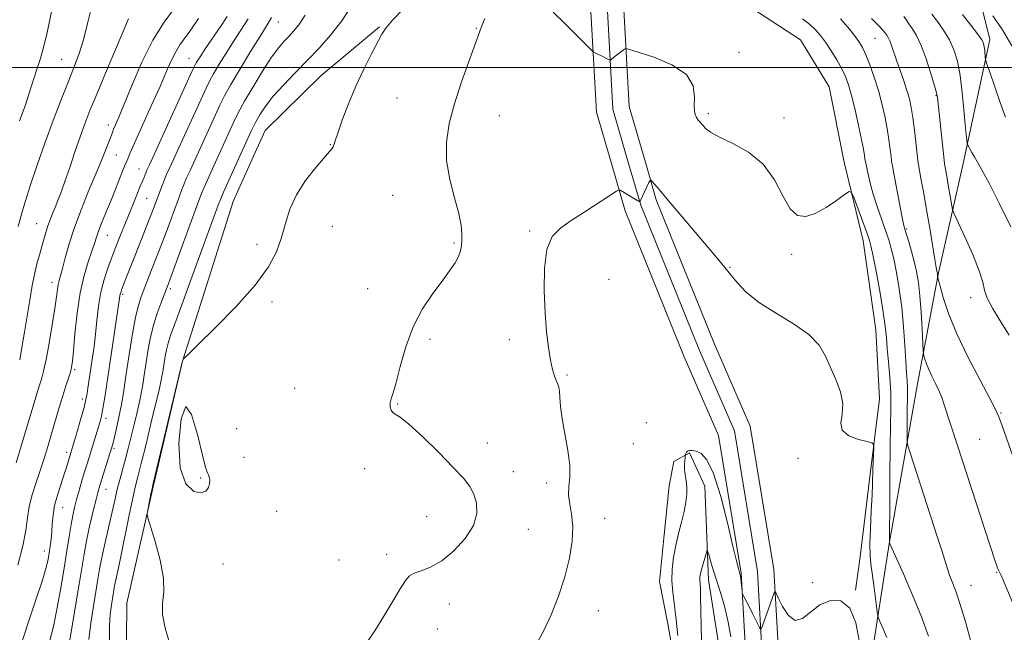
# Model space of a CAD drawing. Extents: x 2157300 to 2160200, y 307300 to 310200.
# Drawn here: x 2158155 to 2158425, y 308845 to 309013 of the extents above; entities that cross this region are included whole.
import ezdxf

# ---------------------------------------------------------------- set-up
doc = ezdxf.new("R2010")
doc.units = 0
doc.header["$MEASUREMENT"] = 0
for name, color, linetype, lineweight in [('BREAKLINE DTM HARD', 7, 'Continuous', 0), ('CONTOUR INDEX', 41, 'Continuous', 13), ('CONTOUR INTERMEDIATE', 44, 'Continuous', 0), ('GRID LINE', 7, 'Continuous', 0), ('SPOT ELEVATION DTM', 2, 'Continuous', 13)]:
    doc.layers.add(name, color=color, linetype=linetype, lineweight=lineweight)

msp = doc.modelspace()

# ---------------------------------------------------------------- linework, layer by layer
at = {"layer": 'BREAKLINE DTM HARD'}
for points in [[(2158348.97, 309128.45, 1126.94), (2158353.08, 309111.95, 1127.06), (2158354.17, 309098.53, 1126.09), (2158358.89, 309083.25, 1125.48), (2158364.94, 309077.71, 1125.78), (2158372.19, 309071.54, 1124.2), (2158380.64, 309062.93, 1124.14), (2158388.5, 309056.76, 1123.65), (2158395.15, 309050.6, 1124.26), (2158405.43, 309041.96, 1121.88), (2158410.24, 309035.82, 1121.39), (2158414.44, 309028.47, 1120.48), (2158417.42, 309021.74, 1120.36), (2158420.94, 309007.68, 1118.47), (2158415.2, 308980.92, 1116.21), (2158413.59, 308973.7, 1115.42)], [(2158317.39, 308973.72, 1104.29), (2158313.28, 308987.8, 1104.86), (2158311.71, 309016.93, 1106.87), (2158310.07, 309038.55, 1108.7), (2158311.53, 309060.96, 1111.26), (2158314.85, 309084.45, 1114.91), (2158320.59, 309108.86, 1120.7), (2158323.79, 309126.98, 1124.91)], [(2158322.08, 308973.72, 1104.44), (2158317.75, 308988.56, 1105.06), (2158316.2, 309017.22, 1107.07), (2158314.58, 309038.57, 1108.9), (2158316.01, 309060.5, 1111.46), (2158319.28, 309083.62, 1115.11), (2158325, 309107.95, 1120.9), (2158328.22, 309126.2, 1125.11)], [(2158326.77, 308973.72, 1104.19), (2158322.22, 308989.32, 1104.86), (2158320.69, 309017.51, 1106.87), (2158319.09, 309038.59, 1108.7), (2158320.49, 309060.04, 1111.26), (2158323.71, 309082.79, 1114.91), (2158329.41, 309107.04, 1120.7), (2158332.65, 309125.42, 1124.91)], [(2158331.55, 309029.26, 1107.62), (2158352.17, 309018.7, 1106.52), (2158369.13, 309007.57, 1106.58), (2158376.93, 308994.69, 1106.52), (2158381, 308974.54, 1106.4), (2158381.2, 308973.7, 1106.36)], [(2158253.97, 309011.12, 1108.11), (2158238, 308997.87, 1108.66), (2158222.62, 308982.78, 1108.72), (2158218.56, 308973.74, 1108.72)], [(2158218.56, 308973.74, 1108.72), (2158213.9, 308963.36, 1108.72), (2158200.06, 308919.61, 1107.99), (2158191.8, 308884.34, 1107.92), (2158184.8, 308853.32, 1108.29), (2158184.6, 308833.21, 1108.59), (2158188.72, 308817.94, 1108.47), (2158188.7, 308816.11, 1108.11), (2158198.96, 308805.04, 1107.74), (2158209.24, 308797.02, 1103.54), (2158226.87, 308792.58, 1099.45)], [(2158314.31, 308632.85, 1080.17), (2158323, 308658.1, 1083.59), (2158333.16, 308706.45, 1087.49), (2158342.15, 308752.72, 1091.63), (2158349.11, 308783.57, 1095.65), (2158352.4, 308811.89, 1100.35), (2158354.41, 308834.04, 1101.57), (2158352.89, 308861.52, 1102.11), (2158346.68, 308899.19, 1102.54), (2158337.34, 308920.76, 1102.42), (2158321.16, 308960.8, 1103.76), (2158317.39, 308973.72, 1104.29)], [(2158318.57, 308631.39, 1080.37), (2158327.35, 308656.9, 1083.79), (2158337.57, 308705.56, 1087.69), (2158346.55, 308751.8, 1091.83), (2158353.55, 308782.81, 1095.85), (2158356.88, 308811.43, 1100.55), (2158358.92, 308833.96, 1101.77), (2158357.37, 308862.01, 1102.31), (2158351.03, 308900.47, 1102.74), (2158341.49, 308922.5, 1102.62), (2158325.42, 308962.28, 1103.96), (2158322.08, 308973.72, 1104.44)], [(2158322.83, 308629.93, 1080.17), (2158331.7, 308655.7, 1083.59), (2158341.98, 308704.67, 1087.49), (2158350.95, 308750.88, 1091.63), (2158357.99, 308782.05, 1095.65), (2158361.36, 308810.97, 1100.35), (2158363.43, 308833.88, 1101.57), (2158361.85, 308862.5, 1102.11), (2158355.38, 308901.75, 1102.54), (2158345.64, 308924.24, 1102.42), (2158329.68, 308963.76, 1103.76), (2158326.77, 308973.72, 1104.19)], [(2158381.2, 308973.7, 1106.36), (2158386.28, 308952.55, 1105.3), (2158389.7, 308928.13, 1104.87), (2158390.73, 308909.23, 1104.45), (2158388.09, 308887.92, 1103.66), (2158385.44, 308866.01, 1103.17), (2158384.13, 308856.88, 1102.13)], [(2158413.59, 308973.7, 1115.42), (2158406.92, 308943.82, 1112.13), (2158401.14, 308913.4, 1109.2), (2158393.4, 308869.59, 1105.97), (2158388.2, 308836.12, 1102.68), (2158381.75, 308799.01, 1099.94)], [(2158333.64, 308803.12, 1100.85), (2158335.74, 308831.14, 1102.68), (2158332.85, 308847.62, 1102.68), (2158330.52, 308859.22, 1102.74), (2158331.86, 308872.01, 1102.8), (2158333.21, 308885.41, 1102.8), (2158334.5, 308892.1, 1102.31), (2158338.79, 308894.49, 1101.89), (2158342.96, 308885.31, 1101.28), (2158343.93, 308859.7, 1099.39), (2158347.38, 308837.73, 1098.35), (2158344.07, 308810.94, 1095.92), (2158342.01, 308786.58, 1093.23), (2158334.55, 308771.42, 1091.34)]]:
    msp.add_polyline3d(points, dxfattribs=at)
at = {"layer": 'CONTOUR INDEX', "flags": 128}
for points, elevation in [([(2158180.033, 308842.878), (2158180.058, 308846.932), (2158180.272, 308850.266), (2158180.587, 308852.886), (2158181.142, 308856.3549), (2158181.352, 308857.587), (2158181.603, 308858.87), (2158182.503, 308862.946), (2158183.268, 308866.557), (2158185.379, 308876.9439), (2158186.3691, 308881.702), (2158187.127, 308885.058), (2158187.836, 308887.909), (2158188.7571, 308891.558), (2158190.053, 308896.856), (2158191.497, 308902.86), (2158193.609, 308911.749), (2158194.105, 308913.921), (2158194.404, 308915.371), (2158194.635, 308916.6791), (2158195.3051, 308920.995), (2158195.63, 308922.696), (2158196.0841, 308924.522), (2158196.757, 308926.624), (2158197.9071, 308929.793), (2158199.827, 308934.986), (2158202.635, 308942.634), (2158209.818, 308962.291), (2158210.606, 308964.354), (2158211.2361, 308965.83), (2158217.713, 308980.202), (2158218.824, 308982.58), (2158220.012, 308984.973), (2158221.27, 308987.241), (2158222.804, 308989.551), (2158224.871, 308992.149), (2158227.635, 308995.203), (2158230.863, 308998.557), (2158234.227, 309001.982), (2158237.462, 309005.333), (2158240.564, 309008.8331), (2158243.59, 309012.79), (2158246.571, 309017.356)], 1110), ([(2158154.996, 308863.6819), (2158156.357, 308869.007), (2158157.15, 308873.237), (2158157.616, 308876.652), (2158158.117, 308879.767), (2158158.927, 308882.993), (2158159.971, 308886.331), (2158161.086, 308889.6759), (2158162.144, 308892.961), (2158163.161, 308896.262), (2158164.1899, 308899.692), (2158166.323, 308906.8651), (2158167.309, 308910.111), (2158168.159, 308912.81), (2158168.846, 308914.952), (2158169.353, 308916.584), (2158169.685, 308917.884), (2158169.932, 308919.559), (2158170.206, 308922.449), (2158170.609, 308927.08), (2158171.2, 308932.723), (2158172.028, 308938.338), (2158173.097, 308943.0719), (2158174.235, 308946.822), (2158175.224, 308949.672), (2158175.925, 308951.772), (2158176.493, 308953.532), (2158177.159, 308955.427), (2158178.0971, 308957.821), (2158180.479, 308963.654), (2158181.687, 308966.683), (2158183.627, 308971.597), (2158184.2, 308972.981), (2158184.797, 308974.356), (2158185.062, 308975.035), (2158185.649, 308976.454), (2158186.894, 308979.2921), (2158191.502, 308989.482), (2158193.883, 308994.805), (2158195.695, 308998.969), (2158197.049, 309002.045), (2158198.189, 309004.348), (2158199.346, 309006.218), (2158202.33, 309010.377), (2158204.3721, 309013.415)], 1120), ([(2158380.052, 309013.301), (2158381.336, 309011.909), (2158382.521, 309010.55), (2158383.577, 309009.262), (2158384.494, 309008.062), (2158385.287, 309006.906), (2158386.067, 309005.509), (2158386.965, 309003.527), (2158388.0699, 309000.728), (2158389.276, 308997.34), (2158390.435, 308993.707), (2158391.423, 308990.116), (2158392.225, 308986.65), (2158392.854, 308983.338), (2158393.324, 308980.244), (2158393.66, 308977.581), (2158393.89, 308975.597), (2158394.059, 308974.347), (2158394.285, 308973.105), (2158394.7009, 308970.949), (2158396.8879, 308959.354), (2158397.353, 308957.09), (2158397.701, 308955.71), (2158398.755, 308952.24), (2158399.512, 308949.625), (2158400.255, 308946.843), (2158400.874, 308944.127), (2158401.371, 308941.167), (2158401.7789, 308937.519), (2158402.12, 308932.985), (2158402.389, 308928.345), (2158402.683, 308922.546), (2158402.767, 308921.617), (2158402.9, 308921.0399), (2158403.152, 308920.1619), (2158403.575, 308918.895), (2158404.221, 308917.296), (2158405.104, 308915.436), (2158406.092, 308913.458), (2158407.0151, 308911.519), (2158407.764, 308909.682), (2158408.47, 308907.637), (2158412.069, 308896.484), (2158422.298, 308865.084), (2158422.897, 308863.304), (2158423.171, 308862.577), (2158423.374, 308862.13), (2158423.75, 308861.3931), (2158424.002, 308860.846), (2158424.628, 308859.387), (2158428.332, 308850.661)], 1110), ([(2158421.763, 309014.169), (2158424.368, 309010.367), (2158426.989, 309005.913)], 1120), ([(2158342.032, 308843.112), (2158341.907, 308847.212), (2158341.806, 308855.159), (2158341.73, 308857.497), (2158341.6, 308859.635), (2158341.625, 308860.406), (2158341.758, 308861.3261), (2158342.031, 308862.531), (2158342.452, 308864.072), (2158342.92, 308865.668), (2158343.309, 308866.955), (2158343.5401, 308867.618), (2158343.72, 308867.54), (2158344.004, 308866.656), (2158344.515, 308864.933), (2158345.255, 308862.477), (2158347.285, 308855.925), (2158348.389, 308852.105), (2158349.352, 308848.104), (2158350.057, 308844.066)], 1100)]:
    msp.add_lwpolyline(points, dxfattribs=dict(at, elevation=elevation))
at = {"layer": 'CONTOUR INTERMEDIATE', "flags": 128}
for points, elevation in [([(2158154.517, 308891.731), (2158156.299, 308897.604), (2158160.84, 308912.723), (2158161.437, 308914.668), (2158162.03, 308916.878), (2158162.7149, 308920.026), (2158163.545, 308924.497), (2158164.397, 308929.515), (2158165.105, 308934.012), (2158165.552, 308937.175), (2158165.814, 308939.201), (2158166.014, 308940.543), (2158166.265, 308941.65), (2158167.188, 308944.946), (2158167.976, 308947.914), (2158169.058, 308951.749), (2158170.492, 308956.214), (2158172.287, 308961.054), (2158174.25, 308965.929), (2158176.1401, 308970.483), (2158177.753, 308974.402), (2158179.028, 308977.556), (2158179.938, 308979.8569), (2158180.851, 308982.239), (2158181.198, 308983.092), (2158181.726, 308984.31), (2158182.625, 308986.423), (2158184.087, 308989.98), (2158186.235, 308995.259), (2158188.916, 309001.449), (2158191.9079, 309007.468), (2158194.975, 309012.435), (2158197.823, 309016.277)], 1122), ([(2158155.118, 308956.436), (2158156.1829, 308960.45), (2158157.063, 308963.502), (2158158.429, 308967.87), (2158160.227, 308973.288), (2158162.342, 308979.321), (2158164.642, 308985.523), (2158166.913, 308991.407), (2158168.925, 308996.472), (2158170.514, 309000.433), (2158171.785, 309003.863), (2158172.914, 309007.549), (2158174.045, 309012.023), (2158175.211, 309016.805)], 1126), ([(2158155.454, 308985.384), (2158156.969, 308989.539), (2158158.208, 308993.219), (2158160.115, 308999.267), (2158160.988, 309001.939), (2158161.926, 309005.118), (2158163.006, 309009.592), (2158164.255, 309015.742)], 1128), ([(2158197.442, 308839.152), (2158195.3, 308846.501), (2158194.5769, 308850.195), (2158194.596, 308853.324), (2158194.898, 308856.407), (2158194.825, 308860.186), (2158193.923, 308865.081), (2158192.559, 308870.209), (2158190.595, 308876.706), (2158190.389, 308877.843), (2158190.507, 308878.7509), (2158191.396, 308883.25), (2158191.613, 308884.286), (2158192.044, 308886.13), (2158200.073, 308919.722), (2158200.265, 308920.217), (2158200.305, 308920.246), (2158200.513, 308920.4269), (2158201.559, 308921.424), (2158204.245, 308924.027), (2158208.994, 308928.696), (2158214.718, 308934.5669), (2158219.948, 308940.44), (2158223.557, 308945.391), (2158225.768, 308949.575), (2158227.145, 308953.417), (2158228.225, 308957.271), (2158229.438, 308961.1899), (2158231.191, 308965.157), (2158233.705, 308969.086), (2158236.482, 308972.624), (2158240.268, 308976.998), (2158240.946, 308977.843), (2158241.225, 308978.316), (2158241.431, 308978.855), (2158241.793, 308979.944), (2158242.516, 308982.077), (2158243.749, 308985.569), (2158245.431, 308990.025), (2158247.446, 308994.871), (2158249.644, 308999.5679), (2158251.745, 309003.717), (2158254.575, 309009.113), (2158255.697, 309010.834), (2158257.511, 309012.955), (2158260.444, 309016.023)], 1108), ([(2158301.446, 309015.161), (2158304.574, 309012.1311), (2158307.786, 309008.944), (2158311.804, 309004.918), (2158312.424, 309004.346), (2158312.76, 309004.15), (2158313.895, 309003.615), (2158314.645, 309003.243), (2158316.623, 309002.185), (2158316.919, 309002.04), (2158317.113, 309002.058), (2158317.373, 309002.255), (2158318.438, 309003.132), (2158319.1391, 309003.686), (2158319.854, 309004.227), (2158320.979, 309005.042), (2158321.367, 309005.19), (2158322.343, 309004.983), (2158324.7421, 309004.2419), (2158328.995, 309002.8311), (2158333.912, 309000.771), (2158337.894, 308998.122), (2158339.78, 308995.018), (2158340.148, 308991.887), (2158340.011, 308989.226), (2158340.176, 308987.407), (2158340.63, 308986.292), (2158341.153, 308985.614), (2158342.451, 308984.123), (2158343.177, 308983.347), (2158344.531, 308982.294), (2158346.946, 308980.93), (2158350.631, 308979.176), (2158354.921, 308976.797), (2158358.931, 308973.516), (2158361.9929, 308969.272), (2158364.31, 308964.875), (2158366.301, 308961.351), (2158368.338, 308959.494), (2158370.59, 308959.178), (2158373.177, 308960.042), (2158376.109, 308961.696), (2158378.958, 308963.612), (2158381.187, 308965.232), (2158382.441, 308966.053), (2158383.111, 308965.803), (2158383.769, 308964.267), (2158387.21, 308955.039), (2158387.914, 308953.04), (2158388.406, 308951.2101), (2158388.991, 308948.368), (2158389.8769, 308943.745), (2158390.892, 308938.209), (2158391.767, 308933.038), (2158392.307, 308929.1621), (2158392.617, 308926.107), (2158392.8751, 308923.051), (2158393.21, 308919.366), (2158393.556, 308915.198), (2158393.799, 308910.889), (2158393.857, 308906.606), (2158393.784, 308901.834), (2158393.668, 308895.886), (2158393.579, 308888.469), (2158393.524, 308880.872), (2158393.479, 308871.411), (2158393.497, 308869.919), (2158393.601, 308869.5981), (2158393.682, 308869.398), (2158397.283, 308861.359), (2158399.811, 308855.536), (2158402.246, 308849.5579), (2158404.106, 308844.294)], 1106), ([(2158155.49, 308919.946), (2158156.095, 308923.302), (2158156.806, 308927.486), (2158158.257, 308936.332), (2158158.942, 308940.318), (2158159.622, 308943.781), (2158160.308, 308946.6189), (2158160.976, 308948.9721), (2158161.594, 308951.038), (2158162.662, 308954.839), (2158163.203, 308956.611), (2158163.8071, 308958.309), (2158164.47, 308959.988), (2158165.179, 308961.711), (2158165.935, 308963.581), (2158166.803, 308965.855), (2158167.866, 308968.83), (2158169.166, 308972.656), (2158170.593, 308976.903), (2158171.993, 308980.996), (2158173.2919, 308984.585), (2158174.715, 308988.232), (2158176.56, 308992.722), (2158178.979, 308998.483), (2158185.281, 309013.341)], 1124), ([(2158155.778, 308841.677), (2158157.762, 308847.612), (2158159.86, 308853.93), (2158161.618, 308859.379), (2158162.701, 308863.045), (2158163.259, 308865.36), (2158163.56, 308867.0951), (2158163.824, 308868.885), (2158164.069, 308870.832), (2158164.263, 308872.901), (2158164.406, 308875.079), (2158164.618, 308877.425), (2158165.0519, 308880.02), (2158165.8, 308882.88), (2158166.716, 308885.765), (2158167.597, 308888.375), (2158168.278, 308890.466), (2158168.762, 308892.039), (2158170.502, 308897.827), (2158171.32, 308900.61), (2158172.2611, 308903.884), (2158173.087, 308906.895), (2158173.623, 308909.089), (2158173.9369, 308910.701), (2158174.159, 308912.163), (2158175.414, 308920.656), (2158175.826, 308923.605), (2158176.23, 308926.9561), (2158176.619, 308930.7), (2158177.078, 308934.625), (2158177.721, 308938.464), (2158178.607, 308941.976), (2158179.601, 308945.021), (2158180.516, 308947.482), (2158181.824, 308950.879), (2158182.476, 308952.529), (2158185.262, 308959.5), (2158187.133, 308964.268), (2158187.861, 308966.085), (2158188.386, 308967.3231), (2158189.092, 308968.886), (2158189.419, 308969.678), (2158190.01, 308971.191), (2158190.29, 308971.867), (2158190.974, 308973.389), (2158202.708, 308999.061), (2158203.426, 309000.588), (2158203.803, 309001.293), (2158204.283, 309002.098), (2158205.011, 309003.25), (2158206.059, 309004.831), (2158210.716, 309011.617), (2158212.275, 309013.992)], 1118), ([(2158163.674, 308842.767), (2158164.718, 308846.933), (2158165.772, 308852.015), (2158166.775, 308857.54), (2158167.667, 308862.913), (2158168.407, 308867.639), (2158169.017, 308871.615), (2158169.537, 308874.835), (2158170.01, 308877.36), (2158170.499, 308879.517), (2158171.067, 308881.695), (2158171.756, 308884.177), (2158172.511, 308886.803), (2158173.251, 308889.307), (2158173.918, 308891.498), (2158177.094, 308901.604), (2158177.521, 308903.0369), (2158177.876, 308904.513), (2158178.261, 308906.61), (2158178.76, 308909.774), (2158180.126, 308918.904), (2158182.387, 308933.757), (2158182.9211, 308937.445), (2158183.009, 308937.9801), (2158183.127, 308938.423), (2158183.378, 308939.125), (2158184.6451, 308942.429), (2158185.7, 308945.148), (2158186.964, 308948.364), (2158190.9441, 308958.344), (2158191.859, 308960.7), (2158194.5, 308967.742), (2158195.11, 308969.301), (2158195.692, 308970.705), (2158196.533, 308972.601), (2158206.484, 308994.387), (2158207.475, 308996.415), (2158208.531, 308998.324), (2158210.051, 309000.892), (2158211.941, 309003.97), (2158213.985, 309007.181), (2158216.006, 309010.252), (2158217.986, 309013.342)], 1116), ([(2158168.685, 308839.8429), (2158169.597, 308845.449), (2158171.783, 308858.516), (2158172.576, 308863.419), (2158173.215, 308867.2771), (2158173.887, 308870.868), (2158174.723, 308874.746), (2158175.613, 308878.559), (2158176.3891, 308881.729), (2158176.94, 308883.887), (2158177.391, 308885.4971), (2158177.922, 308887.233), (2158180.609, 308895.729), (2158180.937, 308896.879), (2158181.312, 308898.386), (2158181.865, 308900.742), (2158182.538, 308903.808), (2158183.229, 308907.287), (2158183.864, 308910.951), (2158184.471, 308914.845), (2158185.106, 308919.0831), (2158185.809, 308923.667), (2158186.549, 308928.161), (2158187.279, 308932.02), (2158187.963, 308934.86), (2158188.617, 308936.937), (2158189.269, 308938.672), (2158191.4, 308944.147), (2158193.145, 308948.568), (2158194.274, 308951.516), (2158195.6209, 308955.13), (2158199.177, 308964.796), (2158199.87, 308966.616), (2158200.485, 308968.144), (2158201.176, 308969.761), (2158202.1021, 308971.84), (2158208.937, 308986.839), (2158210.26, 308989.714), (2158211.525, 308992.242), (2158213.259, 308995.355), (2158215.79, 308999.646), (2158218.6461, 309004.372), (2158221.154, 309008.456), (2158223.785, 309012.657), (2158224.42, 309013.747)], 1114), ([(2158174.372, 308843.387), (2158174.935, 308847.858), (2158175.655, 308852.5241), (2158176.864, 308859.905), (2158177.319, 308862.578), (2158177.864, 308865.361), (2158178.609, 308868.724), (2158180.285, 308875.989), (2158181.583, 308881.904), (2158182.2, 308884.512), (2158182.895, 308887.1219), (2158183.661, 308889.851), (2158184.472, 308892.799), (2158185.3, 308896.018), (2158186.118, 308899.358), (2158186.894, 308902.621), (2158187.602, 308905.653), (2158188.232, 308908.475), (2158188.776, 308911.153), (2158189.237, 308913.763), (2158189.656, 308916.422), (2158190.0821, 308919.258), (2158190.568, 308922.36), (2158191.181, 308925.6631), (2158191.9909, 308929.0629), (2158193.018, 308932.417), (2158194.087, 308935.419), (2158196.087, 308940.58), (2158196.553, 308941.829), (2158204.51, 308963.577), (2158205.239, 308965.489), (2158205.861, 308966.987), (2158206.6609, 308968.8169), (2158207.672, 308971.079), (2158214, 308984.98), (2158215.2811, 308987.586), (2158216.995, 308990.754), (2158219.328, 308994.761), (2158221.955, 308999.0379), (2158224.424, 309002.809), (2158226.39, 309005.492), (2158227.925, 309007.3), (2158229.21, 309008.639), (2158230.4329, 309009.935), (2158231.824, 309011.678), (2158233.617, 309014.377)], 1112), ([(2158250.429, 308842.543), (2158252.643, 308845.772), (2158255.132, 308849.7399), (2158257.592, 308853.829), (2158259.635, 308857.271), (2158261.02, 308859.5), (2158262.1129, 308860.763), (2158263.426, 308861.5109), (2158265.37, 308862.186), (2158267.926, 308863.197), (2158270.971, 308864.946), (2158274.302, 308867.685), (2158277.39, 308871.067), (2158279.626, 308874.595), (2158280.572, 308877.85), (2158280.468, 308880.72), (2158279.728, 308883.17), (2158278.627, 308885.271), (2158276.897, 308887.515), (2158274.134, 308890.498), (2158270.171, 308894.539), (2158265.786, 308898.844), (2158261.994, 308902.338), (2158259.56, 308904.255), (2158258.247, 308905.052), (2158257.568, 308905.491), (2158257.126, 308906.183), (2158256.876, 308907.123), (2158256.863, 308908.153), (2158257.124, 308909.245), (2158257.665, 308910.896), (2158258.484, 308913.736), (2158259.599, 308918.145), (2158261.11, 308923.519), (2158263.137, 308929.01), (2158265.709, 308933.911), (2158268.496, 308938.084), (2158271.079, 308941.537), (2158273.118, 308944.2979), (2158274.597, 308946.495), (2158275.579, 308948.275), (2158276.139, 308949.791), (2158276.4, 308951.211), (2158276.494, 308952.707), (2158276.499, 308954.4761), (2158276.27, 308956.814), (2158275.6079, 308960.041), (2158274.435, 308964.342), (2158273.156, 308969.35), (2158272.295, 308974.562), (2158272.266, 308979.609), (2158273.031, 308984.661), (2158274.442, 308990.027), (2158276.307, 308995.821), (2158278.266, 309001.398), (2158281.784, 309011.013), (2158282.714, 309013.43)], 1106), ([(2158369.713, 309013.349), (2158371.693, 309011.824), (2158373.262, 309010.364), (2158374.609, 309008.8009), (2158375.969, 309006.924), (2158377.499, 309004.611), (2158379.057, 309002.091), (2158380.425, 308999.681), (2158381.454, 308997.553), (2158382.279, 308995.299), (2158383.102, 308992.369), (2158384.062, 308988.4449), (2158385.039, 308984.144), (2158385.847, 308980.319), (2158386.354, 308977.626), (2158386.62, 308975.938), (2158386.76, 308974.932), (2158386.8759, 308974.278), (2158387.251, 308972.538), (2158387.608, 308970.776), (2158388.158, 308968.348), (2158388.97, 308965.364), (2158390.065, 308961.979), (2158391.276, 308958.535), (2158392.39, 308955.419), (2158393.252, 308952.859), (2158393.949, 308950.445), (2158394.623, 308947.606), (2158395.377, 308943.902), (2158396.145, 308939.416), (2158396.818, 308934.36), (2158397.313, 308929.008), (2158397.661, 308923.873), (2158397.919, 308919.528), (2158398.1301, 308916.381), (2158398.292, 308914.167), (2158398.387, 308912.458), (2158398.409, 308910.852), (2158398.382, 308909.063), (2158398.338, 308906.832), (2158398.305, 308904.051), (2158398.273, 308898.917), (2158398.299, 308897.557), (2158398.52, 308896.403), (2158399.1259, 308894.467), (2158406.633, 308871.326), (2158407.865, 308867.448), (2158409.33, 308862.706), (2158409.912, 308861.023), (2158410.64, 308859.154), (2158411.595, 308856.6199), (2158412.83, 308852.945), (2158414.335, 308847.927), (2158415.831, 308842.468)], 1108), ([(2158388.555, 309013.455), (2158390.531, 309011.473), (2158391.691, 309010.262), (2158392.223, 309009.644), (2158392.785, 309008.8679), (2158393.156, 309008.259), (2158393.586, 309007.343), (2158394.07, 309006.022), (2158395.409, 309001.996), (2158397.357, 308996.407), (2158398.257, 308993.706), (2158398.929, 308991.391), (2158399.43, 308989.107), (2158399.86, 308986.356), (2158400.294, 308982.862), (2158401.019, 308976.262), (2158401.226, 308974.507), (2158401.4121, 308973.327), (2158402.186, 308969.201), (2158402.846, 308965.546), (2158403.629, 308961.05), (2158404.474, 308956.028), (2158405.898, 308947.412), (2158406.269, 308945.238), (2158406.442, 308944.311), (2158406.55, 308943.843), (2158406.581, 308943.659), (2158406.627, 308943.159), (2158406.655, 308942.648), (2158406.685, 308942.437), (2158406.8519, 308941.786), (2158407.301, 308940.14), (2158408.181, 308937.066), (2158409.663, 308932.632), (2158411.9249, 308927.035), (2158414.987, 308920.621), (2158418.241, 308914.356), (2158420.921, 308909.358), (2158422.498, 308906.328), (2158423.392, 308904.305), (2158424.262, 308901.914), (2158428.894, 308888.876)], 1112), ([(2158397.3699, 309013.953), (2158398.09, 309012.954), (2158398.782, 309011.955), (2158399.699, 309010.68), (2158400.841, 309008.826), (2158402.145, 309006.085), (2158403.523, 309002.356), (2158404.8, 308998.363), (2158405.78, 308995.039), (2158406.325, 308993.073), (2158406.541, 308992.178), (2158406.595, 308991.824), (2158408.398, 308974.604), (2158408.526, 308973.616), (2158409.136, 308970.274), (2158409.477, 308968.311), (2158410.494, 308962.143), (2158410.702, 308961.083), (2158411.145, 308959.915), (2158414.074, 308953.629), (2158416.2509, 308948.773), (2158418.043, 308944.336), (2158418.985, 308941.236), (2158419.5009, 308939.0081), (2158420.241, 308936.842), (2158421.7, 308934.08), (2158423.77, 308930.68), (2158426.192, 308926.754)], 1114), ([(2158405.074, 309014.63), (2158406.582, 309012.596), (2158408.279, 309010.227), (2158409.8689, 309007.6391), (2158411.121, 309004.882), (2158412.064, 309001.725), (2158412.792, 308997.869), (2158413.383, 308993.208), (2158413.855, 308988.417), (2158414.212, 308984.364), (2158414.459, 308981.702), (2158414.616, 308980.22), (2158414.763, 308979.1261), (2158414.855, 308978.857), (2158415.061, 308978.455), (2158415.443, 308977.74), (2158415.997, 308976.742), (2158416.699, 308975.539), (2158417.579, 308974.0879), (2158418.861, 308971.845), (2158420.819, 308968.144), (2158423.576, 308962.651), (2158426.644, 308956.376)], 1116), ([(2158413.4641, 309014.512), (2158415.716, 309011.627), (2158417.593, 309009.194), (2158418.705, 309007.594), (2158419.208, 309006.57), (2158419.3991, 309005.7009), (2158419.522, 309004.677), (2158419.693, 309002.779), (2158419.77, 309002.196), (2158420.062, 309001.217), (2158420.819, 308999.002), (2158423.778, 308990.4339), (2158425.174, 308986.429)], 1118), ([(2158297.124, 308842.642), (2158298.921, 308845.792), (2158300.936, 308850.115), (2158302.937, 308855.223), (2158304.675, 308860.562), (2158305.942, 308865.65), (2158306.676, 308870.276), (2158306.852, 308874.302), (2158306.514, 308877.642), (2158305.979, 308880.441), (2158305.629, 308882.896), (2158305.717, 308885.241), (2158305.969, 308887.8341), (2158305.977, 308891.067), (2158305.461, 308895.158), (2158303.902, 308903.792), (2158303.482, 308907.141), (2158303.305, 308909.631), (2158303.198, 308911.356), (2158303.014, 308912.456), (2158302.724, 308913.259), (2158302.327, 308914.142), (2158301.83, 308915.44), (2158301.272, 308917.319), (2158300.699, 308919.902), (2158300.156, 308923.304), (2158299.668, 308927.597), (2158299.259, 308932.842), (2158298.988, 308938.9251), (2158299.066, 308945.038), (2158299.743, 308950.1981), (2158301.221, 308953.722), (2158303.523, 308956.134), (2158306.626, 308958.26), (2158310.383, 308960.701), (2158318.774, 308966.188), (2158319.467, 308966.53), (2158319.791, 308966.435), (2158320.9, 308965.741), (2158322.761, 308964.623), (2158324.964, 308963.3451), (2158325.144, 308963.298), (2158325.227, 308963.406), (2158327.656, 308968.477), (2158327.956, 308969.049), (2158328.187, 308969.123), (2158328.549, 308968.763), (2158329.2501, 308967.968), (2158330.537, 308966.485), (2158332.667, 308963.996), (2158345.419, 308948.923), (2158347.6359, 308946.263), (2158351.663, 308941.257), (2158354.198, 308938.558), (2158357.666, 308935.731), (2158362.266, 308932.802), (2158367.207, 308929.825), (2158371.45, 308926.862), (2158374.2429, 308923.945), (2158375.978, 308920.991), (2158377.333, 308917.8891), (2158378.795, 308914.58), (2158380.084, 308911.215), (2158380.731, 308907.999), (2158380.502, 308905.114), (2158380.117, 308902.645), (2158380.534, 308900.655), (2158382.383, 308899.184), (2158384.987, 308898.175), (2158387.337, 308897.55), (2158388.6641, 308897.18), (2158389.14, 308896.733), (2158389.17, 308895.823), (2158389.016, 308892.138), (2158388.944, 308890.041), (2158388.828, 308885.977), (2158388.696, 308882.907), (2158388.474, 308878.573), (2158388.245, 308873.734), (2158388.119, 308869.429), (2158388.181, 308866.377), (2158388.414, 308864.021), (2158388.777, 308861.483), (2158389.221, 308858.176), (2158389.663, 308854.665), (2158390.013, 308851.802), (2158390.229, 308850.163), (2158390.469, 308849.205), (2158390.936, 308848.107), (2158391.7641, 308846.26), (2158392.788, 308843.9041)], 1104), ([(2158207.423, 308886.106), (2158207.474, 308887.079), (2158207.377, 308887.848), (2158207.177, 308888.427), (2158206.884, 308889.004), (2158206.372, 308890.459), (2158205.482, 308893.849), (2158204.128, 308899.523), (2158202.515, 308905.013), (2158200.925, 308907.144), (2158199.646, 308903.804), (2158199.019, 308897.1341), (2158199.394, 308890.34), (2158200.938, 308885.968), (2158203.0951, 308883.936), (2158205.128, 308883.501), (2158206.458, 308883.989), (2158207.148, 308884.977), (2158207.423, 308886.106)], 1108), ([(2158335.539, 308844.427), (2158335.245, 308846.963), (2158335.0701, 308848.9609), (2158334.862, 308850.977), (2158334.523, 308853.445), (2158334.166, 308856.317), (2158333.96, 308859.424), (2158334.038, 308862.621), (2158334.395, 308865.865), (2158334.992, 308869.137), (2158335.769, 308872.4009), (2158336.593, 308875.54), (2158337.307, 308878.42), (2158337.786, 308880.941), (2158338.018, 308883.138), (2158338.019, 308885.083), (2158337.826, 308886.837), (2158337.561, 308888.436), (2158337.365, 308889.908), (2158337.344, 308891.258), (2158337.441, 308892.401), (2158337.704, 308894.073), (2158337.765, 308894.337), (2158337.916, 308894.653), (2158338.225, 308894.936), (2158338.7509, 308895.106), (2158339.527, 308895.1129), (2158340.579, 308894.917), (2158341.923, 308894.331), (2158343.5241, 308892.599), (2158345.34, 308888.821), (2158347.29, 308882.565), (2158349.147, 308875.283), (2158350.652, 308868.897), (2158351.6141, 308864.865), (2158352.138, 308862.807), (2158352.5591, 308861.341), (2158352.67, 308860.836), (2158352.774, 308860.111), (2158352.896, 308859.009), (2158353.121, 308856.739), (2158353.194, 308856.13), (2158353.341, 308855.674), (2158353.688, 308854.984), (2158355.132, 308852.196), (2158355.997, 308850.5), (2158357.905, 308846.638), (2158358.171, 308846.169), (2158358.377, 308846.298), (2158358.7, 308847.134), (2158361.96, 308856.103), (2158362.142, 308856.431), (2158362.427, 308856.083), (2158363.06, 308854.758), (2158364.217, 308852.406), (2158365.8049, 308849.956), (2158367.6629, 308848.587), (2158369.675, 308849.109), (2158371.898, 308850.864), (2158374.436, 308852.83), (2158377.304, 308854.065), (2158380.161, 308853.96), (2158382.581, 308851.987), (2158384.244, 308847.912), (2158385.263, 308842.661)], 1102)]:
    msp.add_lwpolyline(points, dxfattribs=dict(at, elevation=elevation))
at = {"layer": 'GRID LINE', "flags": 128}
msp.add_lwpolyline([(2157500, 309000), (2160000, 309000)], dxfattribs=at)
at = {"layer": 'SPOT ELEVATION DTM'}
for p in [(2158226.3, 309012.5, 1113.16), (2158280.47, 309010.71, 1106.09), (2158389.5, 309008.01, 1111.05), (2158352.28, 309004.13, 1106.62), (2158166.93, 309002.29, 1126.94), (2158201.77, 309002.57, 1118.86), (2158258.73, 308991.68, 1107.16), (2158406.2, 308992.3, 1113.9), (2158286.73, 308986.85, 1104.99), (2158343.88, 308987.35, 1106.31), (2158364.63, 308986.17, 1106.69), (2158179.72, 308984.31, 1122.54), (2158240.45, 308978.92, 1108.06), (2158181.89, 308976.08, 1121.08), (2158188.13, 308972.22, 1118.78), (2158190.23, 308964.18, 1117.01), (2158257.54, 308965.05, 1106.85), (2158160.14, 308957.22, 1124.87), (2158240.99, 308956.49, 1107.28), (2158398.19, 308955.8, 1110.19), (2158179.48, 308954.05, 1119.17), (2158294.99, 308955.22, 1104.16), (2158220.46, 308951.6, 1108.38), (2158274.34, 308951.99, 1106.22), (2158366.69, 308948.88, 1105.76), (2158349.8, 308945.31, 1104.1), (2158164.33, 308941.16, 1122.56), (2158250.69, 308939.46, 1106.82), (2158316.76, 308941.99, 1103.16), (2158183.67, 308937.92, 1115.75), (2158196.73, 308939.42, 1111.64), (2158415.73, 308936.95, 1113.57), (2158224.55, 308935.82, 1107.74), (2158267.79, 308925.55, 1105.6), (2158289.44, 308925.48, 1104.46), (2158170.55, 308917.24, 1119.75), (2158305.28, 308915.84, 1103.81), (2158230.69, 308912.11, 1106.95), (2158172.66, 308909.19, 1118.43), (2158258.88, 308907.89, 1105.91), (2158424.02, 308905.4, 1112.14), (2158179.13, 308903.95, 1115.52), (2158326.93, 308902.75, 1103.34), (2158214.82, 308901.1, 1107.26), (2158283.4, 308897.16, 1105.3), (2158323.4, 308897.01, 1103.23), (2158418.12, 308898.15, 1110.97), (2158168.37, 308894.58, 1118.43), (2158181.27, 308895.76, 1113.76), (2158216.86, 308893.27, 1107.53), (2158368.48, 308892.96, 1103.67), (2158249.85, 308890.18, 1106.44), (2158290.59, 308889.32, 1105.26), (2158205.02, 308887.62, 1108.11), (2158299.69, 308886.21, 1104.34), (2158179.14, 308884.53, 1113.22), (2158167.21, 308879.56, 1117.22), (2158225.82, 308878.44, 1107.26), (2158266.84, 308876.98, 1106.93), (2158315.54, 308876.55, 1103.28), (2158294.7, 308873.52, 1105.2), (2158162.25, 308867.63, 1118.59), (2158211.14, 308864.03, 1107.63), (2158242.83, 308865.13, 1106.32), (2158255.93, 308866.7, 1106.41), (2158422.83, 308861.73, 1109.92), (2158372.42, 308858.89, 1102.52), (2158415.82, 308858.16, 1108.77), (2158273.08, 308853.04, 1105.31), (2158313.85, 308851.27, 1103.06), (2158269.72, 308846.21, 1105.26)]:
    msp.add_point(p, dxfattribs=at)

doc.saveas('drawing.dxf')
